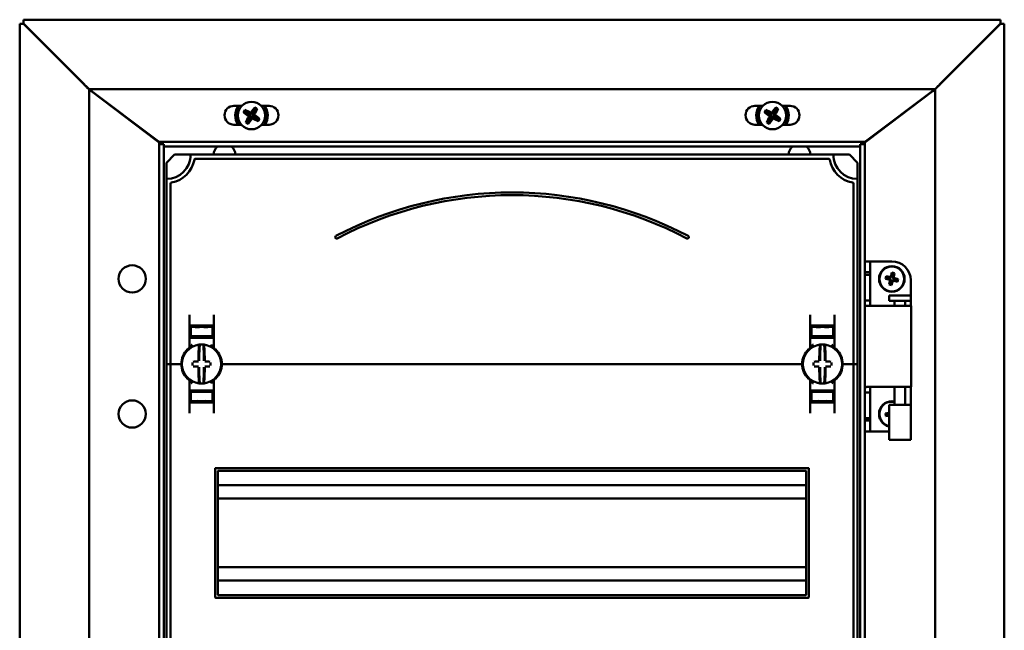
# Model space of a CAD drawing. Units: millimetres. Extents: x -768 to 1327, y -195 to 757.
# Drawn here: x -768 to -403, y 264 to 490 of the extents above; entities that cross this region are included whole.
import ezdxf

# ---------------------------------------------------------------- set-up
doc = ezdxf.new("R2010")
doc.units = ezdxf.units.MM

msp = doc.modelspace()

# ---------------------------------------------------------------- linework, layer by layer
at = {"color": 7, "linetype": 'Continuous', "lineweight": 50}
for p, q in [((-404.6, 490.23), (-766.51, 490.23)), ((-766.51, 489.8), (-766.51, 490.23)), ((-766.51, 489.8), (-766.51, 489.21)), ((-766.51, 488.81), (-766.51, 489.21)), ((-766.51, 488.81), (-744.55, 466.86)), ((-426.55, 466.86), (-404.6, 488.81)), ((-404.6, 490.23), (-404.6, 489.8)), ((-404.6, 489.21), (-404.6, 489.8)), ((-404.6, 488.81), (-404.6, 489.21)), ((-767.92, 488.67), (-767.92, 111.91)), ((-767.92, 488.67), (-767.5, 488.67)), ((-766.91, 488.67), (-767.5, 488.67)), ((-766.51, 488.67), (-766.91, 488.67)), ((-744.55, 466.72), (-766.51, 488.67)), ((-404.6, 488.67), (-426.55, 466.72)), ((-404.6, 488.67), (-404.2, 488.67)), ((-403.61, 488.67), (-404.2, 488.67)), ((-403.61, 488.67), (-403.19, 488.67)), ((-403.19, 111.91), (-403.19, 488.67)), ((-744.05, 466.36), (-744.55, 466.86)), ((-744.55, 466.72), (-744.05, 466.22)), ((-742.25, 464.56), (-428.85, 464.56)), ((-742.25, 464.56), (-742.25, 464.42)), ((-742.25, 136.16), (-742.25, 464.42)), ((-717.25, 445.57), (-741.25, 463.67)), ((-740.92, 463.56), (-717.59, 446.06)), ((-429.85, 463.67), (-453.85, 445.57)), ((-453.52, 446.06), (-430.19, 463.56)), ((-428.85, 464.42), (-428.85, 464.56)), ((-428.85, 464.42), (-428.85, 136.16)), ((-426.55, 466.86), (-427.05, 466.36)), ((-427.05, 466.22), (-426.55, 466.72)), ((-685.62, 458.36), (-688.56, 458.36)), ((-684.94, 456.03), (-685.06, 456)), ((-684.94, 456.03), (-684.84, 456.13)), ((-682.68, 454.66), (-684.94, 456.03)), ((-684.84, 456.13), (-684.58, 456.56)), ((-684.84, 456.13), (-682.6, 454.78)), ((-684.58, 456.56), (-684.54, 456.7)), ((-682.36, 455.21), (-684.58, 456.56)), ((-684.54, 456.7), (-684.57, 456.81)), ((-684.54, 456.7), (-682.28, 455.33)), ((-682.13, 455.36), (-680.76, 457.63)), ((-680.66, 457.52), (-682.01, 455.29)), ((-681.58, 455.04), (-680.24, 457.26)), ((-680.1, 457.23), (-681.46, 454.97)), ((-680.76, 457.63), (-680.79, 457.75)), ((-680.76, 457.63), (-680.66, 457.52)), ((-680.66, 457.52), (-680.24, 457.26)), ((-680.24, 457.26), (-680.1, 457.23)), ((-680.1, 457.23), (-679.98, 457.26)), ((-675.56, 458.36), (-678.49, 458.36)), ((-492.62, 458.36), (-495.55, 458.36)), ((-491.94, 456.03), (-492.06, 456)), ((-491.94, 456.03), (-491.84, 456.13)), ((-489.68, 454.66), (-491.94, 456.03)), ((-491.84, 456.13), (-491.58, 456.56)), ((-491.84, 456.13), (-489.6, 454.78)), ((-491.58, 456.56), (-491.54, 456.7)), ((-489.36, 455.21), (-491.58, 456.56)), ((-491.54, 456.7), (-491.57, 456.81)), ((-491.54, 456.7), (-489.28, 455.33)), ((-489.13, 455.36), (-487.76, 457.63)), ((-487.66, 457.52), (-489.01, 455.29)), ((-488.58, 455.04), (-487.24, 457.26)), ((-487.1, 457.23), (-488.46, 454.97)), ((-487.76, 457.63), (-487.79, 457.75)), ((-487.76, 457.63), (-487.66, 457.52)), ((-487.66, 457.52), (-487.24, 457.26)), ((-487.24, 457.26), (-487.1, 457.23)), ((-487.1, 457.23), (-486.98, 457.26)), ((-482.55, 458.36), (-485.49, 458.36)), ((-684.01, 452.26), (-682.65, 454.51)), ((-682.53, 454.44), (-683.87, 452.22)), ((-683.45, 451.96), (-682.1, 454.19)), ((-681.98, 454.12), (-683.35, 451.85)), ((-683.13, 454.55), (-682.68, 454.66)), ((-682.65, 454.51), (-683.1, 454.4)), ((-682.6, 454.78), (-682.68, 454.66)), ((-682.68, 454.66), (-682.65, 454.51)), ((-682.53, 454.44), (-682.65, 454.51)), ((-682.6, 454.78), (-682.53, 454.44)), ((-682.28, 455.33), (-682.4, 455.79)), ((-682.36, 455.21), (-682.28, 455.33)), ((-682.01, 455.29), (-682.36, 455.21)), ((-682.13, 455.36), (-682.28, 455.33)), ((-682.25, 455.82), (-682.13, 455.36)), ((-682.01, 455.29), (-682.13, 455.36)), ((-682.1, 454.19), (-681.75, 454.27)), ((-681.98, 454.12), (-682.1, 454.19)), ((-681.98, 454.12), (-681.83, 454.15)), ((-681.86, 453.66), (-681.98, 454.12)), ((-681.83, 454.15), (-681.75, 454.27)), ((-681.83, 454.15), (-681.71, 453.69)), ((-679.57, 452.78), (-681.83, 454.15)), ((-681.75, 454.27), (-679.53, 452.93)), ((-681.5, 454.7), (-681.58, 455.04)), ((-681.58, 455.04), (-681.46, 454.97)), ((-681.5, 454.7), (-681.43, 454.82)), ((-679.27, 453.35), (-681.5, 454.7)), ((-681.46, 454.97), (-681.01, 455.08)), ((-681.43, 454.82), (-681.46, 454.97)), ((-680.98, 454.93), (-681.43, 454.82)), ((-681.43, 454.82), (-679.17, 453.45)), ((-679.53, 452.93), (-679.57, 452.78)), ((-679.57, 452.78), (-679.54, 452.67)), ((-679.27, 453.35), (-679.53, 452.93)), ((-679.17, 453.45), (-679.27, 453.35)), ((-679.17, 453.45), (-679.05, 453.48)), ((-491.01, 452.26), (-489.65, 454.51)), ((-489.53, 454.44), (-490.87, 452.22)), ((-490.45, 451.96), (-489.1, 454.19)), ((-488.98, 454.12), (-490.35, 451.85)), ((-490.13, 454.55), (-489.68, 454.66)), ((-489.65, 454.51), (-490.1, 454.4)), ((-489.6, 454.78), (-489.68, 454.66)), ((-489.68, 454.66), (-489.65, 454.51)), ((-489.53, 454.44), (-489.65, 454.51)), ((-489.6, 454.78), (-489.53, 454.44)), ((-489.28, 455.33), (-489.4, 455.79)), ((-489.36, 455.21), (-489.28, 455.33)), ((-489.01, 455.29), (-489.36, 455.21)), ((-489.13, 455.36), (-489.28, 455.33)), ((-489.25, 455.82), (-489.13, 455.36)), ((-489.01, 455.29), (-489.13, 455.36)), ((-489.1, 454.19), (-488.75, 454.27)), ((-488.98, 454.12), (-489.1, 454.19)), ((-488.98, 454.12), (-488.83, 454.15)), ((-488.86, 453.66), (-488.98, 454.12)), ((-488.83, 454.15), (-488.75, 454.27)), ((-488.83, 454.15), (-488.71, 453.69)), ((-486.57, 452.78), (-488.83, 454.15)), ((-488.75, 454.27), (-486.53, 452.93)), ((-488.5, 454.7), (-488.58, 455.04)), ((-488.58, 455.04), (-488.46, 454.97)), ((-488.5, 454.7), (-488.43, 454.82)), ((-486.27, 453.35), (-488.5, 454.7)), ((-488.46, 454.97), (-488.01, 455.08)), ((-488.43, 454.82), (-488.46, 454.97)), ((-487.98, 454.93), (-488.43, 454.82)), ((-488.43, 454.82), (-486.17, 453.45)), ((-486.53, 452.93), (-486.57, 452.78)), ((-486.57, 452.78), (-486.54, 452.67)), ((-486.27, 453.35), (-486.53, 452.93)), ((-486.17, 453.45), (-486.27, 453.35)), ((-486.17, 453.45), (-486.05, 453.48)), ((-688.56, 451.36), (-685.84, 451.36)), ((-684.01, 452.26), (-684.13, 452.23)), ((-683.87, 452.22), (-684.01, 452.26)), ((-683.45, 451.96), (-683.87, 452.22)), ((-683.35, 451.85), (-683.45, 451.96)), ((-683.35, 451.85), (-683.32, 451.74)), ((-678.27, 451.36), (-675.56, 451.36)), ((-495.55, 451.36), (-492.84, 451.36)), ((-491.01, 452.26), (-491.13, 452.23)), ((-490.87, 452.22), (-491.01, 452.26)), ((-490.45, 451.96), (-490.87, 452.22)), ((-490.35, 451.85), (-490.45, 451.96)), ((-490.35, 451.85), (-490.32, 451.74)), ((-485.27, 451.36), (-482.55, 451.36)), ((-716.25, 445.06), (-717.59, 446.06)), ((-716.25, 445.06), (-454.85, 445.06)), ((-716.25, 444.21), (-716.25, 445.06)), ((-453.52, 446.06), (-454.85, 445.06)), ((-454.85, 445.06), (-454.85, 444.21)), ((-714.55, 444.21), (-716.25, 444.21)), ((-716.25, 156.37), (-716.25, 444.21)), ((-714.55, 443.36), (-714.55, 444.21)), ((-714.55, 443.36), (-456.55, 443.36)), ((-714.55, 157.22), (-714.55, 443.36)), ((-456.55, 444.21), (-456.55, 443.36)), ((-454.85, 444.21), (-456.55, 444.21)), ((-456.55, 443.36), (-456.55, 157.22)), ((-454.85, 444.21), (-454.85, 156.37)), ((-710.55, 440.29), (-713.55, 437.29)), ((-704.55, 440.29), (-710.55, 440.29)), ((-466.55, 440.29), (-704.55, 440.29)), ((-468.37, 438.79), (-702.74, 438.79)), ((-466.55, 440.29), (-460.55, 440.29)), ((-460.55, 440.29), (-457.55, 437.29)), ((-713.55, 437.29), (-713.55, 431.29)), ((-457.55, 437.29), (-457.55, 431.29)), ((-713.55, 431.29), (-713.55, 362.79)), ((-457.55, 431.29), (-457.55, 362.79)), ((-712.05, 429.47), (-712.05, 362.79)), ((-459.05, 429.47), (-459.05, 362.79)), ((-452.85, 400.79), (-454.85, 400.79)), ((-452.85, 396.73), (-452.85, 400.79)), ((-450.85, 400.79), (-452.85, 400.79)), ((-450.85, 400.79), (-444.85, 400.79)), ((-452.85, 396.73), (-454.85, 396.73)), ((-454.85, 395.79), (-454.85, 386.29)), ((-454.85, 395.79), (-452.85, 395.79)), ((-452.85, 396.73), (-452.85, 395.79)), ((-452.85, 395.79), (-452.85, 386.29)), ((-446.97, 395.33), (-447.21, 394.36)), ((-446.91, 394.54), (-447.21, 394.36)), ((-447.21, 394.36), (-445.94, 394.04)), ((-446.79, 395.03), (-446.97, 395.33)), ((-445.7, 395.01), (-446.97, 395.33)), ((-446.79, 395.03), (-446.91, 394.54)), ((-446.91, 394.54), (-445.64, 394.22)), ((-445.52, 394.72), (-446.79, 395.03)), ((-444.79, 396.64), (-445.1, 395.37)), ((-444.61, 396.35), (-444.92, 395.08)), ((-444.61, 396.35), (-444.79, 396.64)), ((-443.82, 396.4), (-444.79, 396.64)), ((-444.12, 396.22), (-444.61, 396.35)), ((-444.43, 394.95), (-444.12, 396.22)), ((-444.13, 395.14), (-443.82, 396.4)), ((-444.12, 396.22), (-443.82, 396.4)), ((-442.8, 394.05), (-444.07, 394.36)), ((-442.5, 394.23), (-443.77, 394.54)), ((-442.92, 393.55), (-442.8, 394.05)), ((-442.8, 394.05), (-442.5, 394.23)), ((-442.74, 393.26), (-442.5, 394.23)), ((-445.58, 393.45), (-445.89, 392.18)), ((-445.59, 392.36), (-445.89, 392.18)), ((-445.89, 392.18), (-444.92, 391.94)), ((-445.28, 393.63), (-445.59, 392.36)), ((-445.59, 392.36), (-445.1, 392.24)), ((-445.1, 392.24), (-444.79, 393.51)), ((-445.1, 392.24), (-444.92, 391.94)), ((-444.92, 391.94), (-444.61, 393.21)), ((-444.19, 393.87), (-442.92, 393.55)), ((-444.01, 393.57), (-442.74, 393.26)), ((-442.92, 393.55), (-442.74, 393.26)), ((-437.85, 384.29), (-437.85, 393.79)), ((-445.85, 388.19), (-445.85, 386.19)), ((-437.85, 388.19), (-445.85, 388.19)), ((-437.85, 386.19), (-437.85, 388.19)), ((-454.85, 386.29), (-452.85, 386.29)), ((-454.27, 384.29), (-453.14, 384.29)), ((-444.23, 384.29), (-453.14, 384.29)), ((-437.85, 386.19), (-445.85, 386.19)), ((-444.23, 384.29), (-437.7, 384.29)), ((-443.85, 386.19), (-443.85, 384.29)), ((-439.85, 384.29), (-439.85, 386.19)), ((-437.7, 354.29), (-437.7, 384.29)), ((-705.05, 369.04), (-705.05, 380.98)), ((-696.05, 380.98), (-696.05, 369.04)), ((-475.05, 380.98), (-475.05, 369.04)), ((-466.05, 369.04), (-466.05, 380.98)), ((-704.55, 375.82), (-705.05, 375.82)), ((-700.55, 376.89), (-704.55, 376.82)), ((-704.55, 376.57), (-704.55, 376.82)), ((-704.55, 376.57), (-704.55, 373.02)), ((-697.05, 377.04), (-704.05, 377.04)), ((-702.05, 376.75), (-702.05, 376.61)), ((-700.55, 376.89), (-700.55, 377.04)), ((-696.55, 376.82), (-700.55, 376.89)), ((-700.55, 376.83), (-700.55, 376.89)), ((-700.55, 376.5), (-700.55, 376.58)), ((-699.05, 376.75), (-699.05, 376.61)), ((-696.55, 376.57), (-696.55, 376.82)), ((-696.55, 376.57), (-696.55, 373.02)), ((-696.55, 375.82), (-696.05, 375.82)), ((-474.55, 375.82), (-475.05, 375.82)), ((-470.55, 376.89), (-474.55, 376.82)), ((-474.55, 376.57), (-474.55, 376.82)), ((-474.55, 376.57), (-474.55, 373.02)), ((-474.05, 377.04), (-467.05, 377.04)), ((-472.05, 376.75), (-472.05, 376.61)), ((-470.55, 376.89), (-470.55, 377.04)), ((-466.55, 376.82), (-470.55, 376.89)), ((-470.55, 376.83), (-470.55, 376.89)), ((-470.55, 376.5), (-470.55, 376.58)), ((-469.05, 376.75), (-469.05, 376.61)), ((-466.55, 376.57), (-466.55, 376.82)), ((-466.55, 376.57), (-466.55, 373.02)), ((-466.55, 375.82), (-466.05, 375.82)), ((-704.05, 372.54), (-705.05, 372.54)), ((-704.55, 373.02), (-704.55, 372.74)), ((-700.55, 372.67), (-704.55, 372.74)), ((-704.05, 372.54), (-697.05, 372.54)), ((-702.05, 372.97), (-702.05, 372.83)), ((-700.55, 373), (-700.55, 373.09)), ((-700.55, 372.67), (-700.55, 372.75)), ((-700.55, 372.67), (-696.55, 372.74)), ((-699.05, 372.97), (-699.05, 372.83)), ((-696.05, 372.54), (-697.05, 372.54)), ((-696.55, 373.02), (-696.55, 372.74)), ((-475.05, 372.54), (-474.05, 372.54)), ((-474.55, 373.02), (-474.55, 372.74)), ((-470.55, 372.67), (-474.55, 372.74)), ((-467.05, 372.54), (-474.05, 372.54)), ((-472.05, 372.97), (-472.05, 372.83)), ((-470.55, 373), (-470.55, 373.09)), ((-470.55, 372.67), (-470.55, 372.75)), ((-470.55, 372.67), (-466.55, 372.74)), ((-469.05, 372.97), (-469.05, 372.83)), ((-467.05, 372.54), (-466.05, 372.54)), ((-466.55, 373.02), (-466.55, 372.74)), ((-695.85, 368.63), (-695.85, 368.63)), ((-713.55, 362.79), (-712.55, 362.79)), ((-713.55, 362.79), (-713.55, 237.79)), ((-712.05, 362.79), (-712.55, 362.79)), ((-711.55, 362.79), (-712.05, 362.79)), ((-712.05, 362.79), (-712.05, 237.79)), ((-711.55, 362.79), (-708.55, 362.79)), ((-708.05, 362.79), (-708.55, 362.79)), ((-707.8, 362.79), (-708.05, 362.79)), ((-693.05, 362.79), (-693.3, 362.79)), ((-692.55, 362.79), (-693.05, 362.79)), ((-692.55, 362.79), (-478.55, 362.79)), ((-478.55, 362.79), (-478.05, 362.79)), ((-478.05, 362.79), (-477.8, 362.79)), ((-463.3, 362.79), (-463.05, 362.79)), ((-463.05, 362.79), (-462.55, 362.79)), ((-459.55, 362.79), (-462.55, 362.79)), ((-459.55, 362.79), (-459.05, 362.79)), ((-459.05, 362.79), (-458.55, 362.79)), ((-459.05, 362.79), (-459.05, 237.79)), ((-457.55, 362.79), (-458.55, 362.79)), ((-457.55, 362.79), (-457.55, 237.79)), ((-705.05, 356.55), (-705.05, 344.6)), ((-696.05, 344.6), (-696.05, 356.55)), ((-475.26, 356.95), (-475.26, 356.95)), ((-475.05, 344.6), (-475.05, 356.55)), ((-466.05, 356.55), (-466.05, 344.6)), ((-453.14, 354.29), (-454.27, 354.29)), ((-453.14, 354.29), (-444.23, 354.29)), ((-437.7, 354.29), (-444.23, 354.29)), ((-443.85, 354.29), (-443.85, 347.69)), ((-439.85, 347.69), (-439.85, 354.29)), ((-437.85, 344.79), (-437.85, 354.29)), ((-704.05, 353.04), (-705.05, 353.04)), ((-700.55, 352.92), (-704.55, 352.85)), ((-704.55, 352.57), (-704.55, 352.85)), ((-704.55, 349.02), (-704.55, 352.57)), ((-704.05, 353.04), (-697.05, 353.04)), ((-702.05, 352.61), (-702.05, 352.75)), ((-700.55, 352.92), (-696.55, 352.85)), ((-700.55, 352.92), (-700.55, 352.83)), ((-700.55, 352.58), (-700.55, 352.5)), ((-699.05, 352.61), (-699.05, 352.75)), ((-696.05, 353.04), (-697.05, 353.04)), ((-696.55, 352.57), (-696.55, 352.85)), ((-696.55, 349.02), (-696.55, 352.57)), ((-475.05, 353.04), (-474.05, 353.04)), ((-470.55, 352.92), (-474.55, 352.85)), ((-474.55, 352.57), (-474.55, 352.85)), ((-474.55, 349.02), (-474.55, 352.57)), ((-467.05, 353.04), (-474.05, 353.04)), ((-472.05, 352.61), (-472.05, 352.75)), ((-470.55, 352.92), (-470.55, 352.83)), ((-470.55, 352.92), (-466.55, 352.85)), ((-470.55, 352.58), (-470.55, 352.5)), ((-469.05, 352.61), (-469.05, 352.75)), ((-467.05, 353.04), (-466.05, 353.04)), ((-466.55, 352.57), (-466.55, 352.85)), ((-466.55, 349.02), (-466.55, 352.57)), ((-454.85, 352.29), (-454.85, 342.79)), ((-454.85, 352.29), (-452.85, 352.29)), ((-452.85, 352.29), (-452.85, 342.79)), ((-704.55, 349.76), (-705.05, 349.77)), ((-704.55, 349.02), (-704.55, 348.77)), ((-704.55, 348.76), (-700.55, 348.69)), ((-697.05, 348.54), (-704.05, 348.54)), ((-702.05, 348.83), (-702.05, 348.97)), ((-700.55, 349.09), (-700.55, 349)), ((-700.55, 348.69), (-696.55, 348.76)), ((-700.55, 348.75), (-700.55, 348.7)), ((-700.55, 348.69), (-700.55, 348.54)), ((-699.05, 348.83), (-699.05, 348.97)), ((-696.55, 349.76), (-696.05, 349.77)), ((-696.55, 349.02), (-696.55, 348.77)), ((-474.55, 349.76), (-475.05, 349.77)), ((-474.55, 349.02), (-474.55, 348.77)), ((-474.55, 348.76), (-470.55, 348.69)), ((-474.05, 348.54), (-467.05, 348.54)), ((-472.05, 348.83), (-472.05, 348.97)), ((-470.55, 349.09), (-470.55, 349)), ((-470.55, 348.69), (-466.55, 348.76)), ((-470.55, 348.75), (-470.55, 348.7)), ((-470.55, 348.69), (-470.55, 348.54)), ((-469.05, 348.83), (-469.05, 348.97)), ((-466.55, 349.76), (-466.05, 349.77)), ((-466.55, 349.02), (-466.55, 348.77)), ((-445.85, 347.69), (-445.85, 334.69)), ((-437.85, 347.69), (-445.85, 347.69)), ((-437.85, 334.69), (-437.85, 347.69)), ((-445.9, 344.66), (-447.2, 344.5)), ((-446.92, 344.28), (-447.2, 344.5)), ((-447.2, 344.5), (-447.07, 343.5)), ((-446.86, 343.78), (-447.07, 343.5)), ((-447.07, 343.5), (-445.85, 343.66)), ((-445.85, 344.42), (-446.92, 344.28)), ((-446.92, 344.28), (-446.86, 343.78)), ((-446.86, 343.78), (-445.85, 343.91)), ((-454.85, 342.79), (-452.85, 342.79)), ((-452.85, 341.86), (-454.85, 341.86)), ((-452.85, 342.79), (-452.85, 341.86)), ((-452.85, 337.79), (-452.85, 341.86)), ((-454.85, 337.79), (-452.85, 337.79)), ((-452.85, 337.79), (-450.85, 337.79)), ((-450.85, 337.79), (-445.85, 337.79)), ((-716.3, 333.29), (-716.3, 267.29)), ((-716.3, 333.29), (-716.25, 333.29)), ((-716.25, 334.91), (-716.27, 334.38)), ((-716.27, 334.38), (-716.25, 334.38)), ((-454.81, 333.29), (-454.85, 333.29)), ((-454.81, 267.29), (-454.81, 333.29)), ((-437.85, 334.69), (-445.85, 334.69)), ((-695.55, 276.54), (-695.55, 324.04)), ((-475.8, 324.29), (-695.3, 324.29)), ((-694.55, 277.54), (-694.55, 323.04)), ((-476.8, 323.29), (-694.3, 323.29)), ((-476.55, 277.54), (-476.55, 323.04)), ((-475.55, 276.54), (-475.55, 324.04)), ((-476.55, 317.94), (-694.55, 317.94)), ((-476.55, 312.99), (-694.55, 312.99)), ((-476.55, 287.59), (-694.55, 287.59)), ((-476.55, 282.64), (-694.55, 282.64)), ((-694.3, 277.29), (-476.8, 277.29)), ((-695.3, 276.29), (-475.8, 276.29)), ((-716.3, 267.29), (-716.25, 267.29)), ((-454.81, 267.29), (-454.85, 267.29)), ((-454.85, 265.68), (-454.84, 266.21)), ((-454.84, 266.21), (-454.85, 266.21))]:
    msp.add_line(p, q, dxfattribs=at)
at = {"color": 7, "linetype": 'Continuous', "lineweight": 50, "flags": 128}
for points in [[(-744.05, 466.36), (-744.05, 466.36)], [(-427.05, 466.22), (-427.05, 466.22)], [(-443.85, 348.78), (-444.13, 348.83), (-445.44, 348.85)]]:
    msp.add_lwpolyline(points, dxfattribs=at)
at = {"color": 7, "linetype": 'Continuous', "lineweight": 50}
for centre, radius in [((-682.05, 454.74), 5.08), ((-489.05, 454.74), 5.08), ((-726.25, 394.29), 5.05), ((-444.85, 394.29), 4.75), ((-444.85, 394.29), 4.6), ((-726.25, 344.29), 5.05)]:
    msp.add_circle(centre, radius, dxfattribs=at)
for centre, radius, start, end in [((-688.56, 454.86), 3.5, 90, 270), ((-682.05, 454.74), 6, 142.9228, 214.3173), ((-682.05, 454.74), 5.86, 141.8759, 215.2617), ((-667, 445.64), 20.83, 147.544, 150.1529), ((-673.45, 469.39), 17.72, 229.0685, 236.875), ((-691.02, 440.33), 17.7, 60.8462, 68.63), ((-667.41, 446.14), 17.72, 139.0685, 146.875), ((-696.47, 463.71), 17.7, 330.8462, 338.63), ((-691.16, 439.68), 20.83, 57.544, 60.1529), ((-682.05, 454.74), 5.86, 324.7383, 38.1241), ((-682.05, 454.74), 6, 325.6827, 37.0772), ((-675.56, 454.86), 3.5, 270, 90), ((-495.55, 454.86), 3.5, 90, 270), ((-489.05, 454.74), 6, 142.9228, 214.3173), ((-489.05, 454.74), 5.86, 141.8759, 215.2617), ((-474, 445.64), 20.83, 147.544, 150.1529), ((-480.45, 469.39), 17.72, 229.0685, 236.875), ((-498.02, 440.33), 17.7, 60.8462, 68.63), ((-474.41, 446.14), 17.72, 139.0685, 146.875), ((-503.47, 463.71), 17.7, 330.8462, 338.63), ((-498.16, 439.68), 20.83, 57.544, 60.1529), ((-489.05, 454.74), 5.86, 324.7383, 38.1241), ((-489.05, 454.74), 6, 325.6827, 37.0772), ((-482.55, 454.86), 3.5, 270, 90), ((-667.64, 445.78), 17.7, 150.8462, 158.63), ((-696.7, 463.34), 17.72, 319.0685, 326.875), ((-667.79, 457.64), 15.65, 191.3935, 191.9539), ((-679.15, 440.48), 15.65, 101.3935, 101.9539), ((-684.96, 469.01), 15.65, 281.3935, 281.9539), ((-673.09, 469.16), 17.7, 240.8462, 248.63), ((-696.32, 451.84), 15.65, 11.3935, 11.9539), ((-690.66, 440.09), 17.72, 49.0685, 56.875), ((-697.11, 463.84), 20.83, 327.544, 330.1529), ((-474.64, 445.78), 17.7, 150.8462, 158.63), ((-503.7, 463.34), 17.72, 319.0685, 326.875), ((-474.79, 457.64), 15.65, 191.3935, 191.9539), ((-486.15, 440.48), 15.65, 101.3935, 101.9539), ((-491.96, 469.01), 15.65, 281.3935, 281.9539), ((-480.09, 469.16), 17.7, 240.8462, 248.63), ((-503.32, 451.84), 15.65, 11.3935, 11.9539), ((-497.66, 440.09), 17.72, 49.0685, 56.875), ((-504.11, 463.84), 20.83, 327.544, 330.1529), ((-672.95, 469.8), 20.83, 237.544, 240.1529), ((-479.95, 469.8), 20.83, 237.544, 240.1529), ((-692.05, 440.29), 4, 129.9293, 180), ((-692.05, 440.29), 4, 0, 50.0707), ((-479.05, 440.29), 4, 129.9293, 180), ((-479.05, 440.29), 4, 0, 50.0707), ((-713.55, 440.29), 9, 270, 0), ((-713.55, 440.29), 10.5, 280.4757, 349.5243), ((-702.74, 438.29), 0.5, 90, 169.5243), ((-468.37, 438.29), 0.5, 10.4757, 90), ((-457.55, 440.29), 10.5, 190.4757, 259.5243), ((-457.55, 440.29), 9, 180, 270), ((-711.55, 429.47), 0.5, 100.4757, 180), ((-459.55, 429.47), 0.5, 0, 79.5243), ((-585.55, 286.2), 140.09, 62.2471, 117.7529), ((-585.55, 286.2), 139.09, 62.2471, 117.7529), ((-650.55, 409.73), 0.5, 117.7529, 297.7529), ((-520.55, 409.73), 0.5, 242.2471, 62.2471), ((-444.85, 393.79), 7, 0, 90), ((-700.55, 362.79), 7.25, 97.2926, 262.7074), ((-705.55, 369.04), 0.5, 308.6822, 0), ((-615.22, 363.41), 86.52, 175.8662, 179.6275), ((-700.55, 362.79), 7.25, 96.3072, 97.2926), ((-617.05, 363.4), 84.41, 175.8662, 179.6275), ((-701.32, 369.75), 0.25, 359.9314, 96.1802), ((-700.55, 362.79), 7.25, 87.782, 92.218), ((-699.79, 369.75), 0.249, 83.7917, 159.7808), ((-784.06, 363.4), 84.41, 0.3725, 4.1338), ((-700.55, 362.79), 7.25, 82.7074, 83.6928), ((-700.55, 362.79), 7.25, 277.2926, 82.7074), ((-785.89, 363.41), 86.52, 0.3725, 4.1338), ((-695.55, 369.04), 0.5, 180, 231.3178), ((-470.55, 362.79), 7.25, 97.2926, 262.7074), ((-475.55, 369.04), 0.5, 308.6822, 0), ((-385.22, 363.41), 86.52, 175.8662, 179.6275), ((-470.55, 362.79), 7.25, 96.3072, 97.2926), ((-387.05, 363.4), 84.41, 175.8662, 179.6275), ((-471.32, 369.75), 0.25, 359.9314, 96.1802), ((-470.55, 362.79), 7.25, 87.782, 92.218), ((-469.79, 369.75), 0.249, 83.7917, 159.7808), ((-554.06, 363.4), 84.41, 0.3725, 4.1338), ((-470.55, 362.79), 7.25, 82.7074, 83.6928), ((-470.55, 362.79), 7.25, 277.2926, 82.7074), ((-555.89, 363.41), 86.52, 0.3725, 4.1338), ((-465.55, 369.04), 0.5, 180, 231.3178), ((-700.55, 362.79), 7.5, 133.4325, 180), ((-700.55, 362.79), 7.5, 0, 46.5675), ((-470.55, 362.79), 7.5, 133.4325, 180), ((-470.55, 362.79), 7.5, 0, 46.5675), ((-700.55, 362.79), 7.5, 180, 226.5675), ((-593.7, 362.79), 110.21, 179.684, 180.316), ((-700.65, 257), 106.7, 90.5698, 91.6248), ((-700.65, 468.58), 106.7, 268.3752, 269.4302), ((-615.22, 362.17), 86.52, 180.3725, 184.1338), ((-617.05, 362.19), 84.41, 180.3725, 184.1338), ((-784.06, 362.19), 84.41, 355.8662, 359.6275), ((-785.89, 362.17), 86.52, 355.8662, 359.6275), ((-700.46, 257), 106.7, 88.3752, 89.4302), ((-700.46, 468.58), 106.7, 270.5698, 271.6248), ((-807.41, 362.79), 110.21, 359.684, 0.316), ((-700.55, 362.79), 7.5, 313.4325, 0), ((-470.55, 362.79), 7.5, 180, 226.5675), ((-363.7, 362.79), 110.21, 179.684, 180.316), ((-470.65, 257), 106.7, 90.5698, 91.6248), ((-470.65, 468.58), 106.7, 268.3752, 269.4302), ((-385.22, 362.17), 86.52, 180.3725, 184.1338), ((-387.05, 362.19), 84.41, 180.3725, 184.1338), ((-554.06, 362.19), 84.41, 355.8662, 359.6275), ((-555.89, 362.17), 86.52, 355.8662, 359.6275), ((-470.46, 257), 106.7, 88.3752, 89.4302), ((-470.46, 468.58), 106.7, 270.5698, 271.6248), ((-577.41, 362.79), 110.21, 359.684, 0.316), ((-470.55, 362.79), 7.5, 313.4325, 0), ((-705.55, 356.55), 0.5, 360, 51.3178), ((-700.55, 362.79), 7.25, 262.7074, 263.6928), ((-700.55, 362.79), 7.25, 267.782, 272.218), ((-699.79, 355.83), 0.25, 179.9314, 276.1802), ((-700.55, 362.79), 7.25, 276.3072, 277.2926), ((-695.55, 356.55), 0.5, 128.6822, 180), ((-475.55, 356.55), 0.5, 0, 51.3178), ((-470.55, 362.79), 7.25, 262.7074, 263.6928), ((-470.55, 362.79), 7.25, 267.782, 272.218), ((-469.79, 355.83), 0.25, 179.9314, 276.1802), ((-470.55, 362.79), 7.25, 276.3072, 277.2926), ((-465.55, 356.55), 0.5, 128.6822, 180), ((-444.85, 344.29), 4.75, 77.8468, 257.8468), ((-444.85, 344.29), 4.6, 97.2776, 257.4441), ((-695.3, 324.04), 0.25, 90, 180), ((-694.3, 323.04), 0.25, 90, 180), ((-476.8, 323.04), 0.25, 0, 90), ((-475.8, 324.04), 0.25, 0, 90), ((-694.3, 277.54), 0.25, 180, 270), ((-476.8, 277.54), 0.25, 270, 0), ((-695.3, 276.54), 0.25, 180, 270), ((-475.8, 276.54), 0.25, 270, 0)]:
    msp.add_arc(centre, radius, start, end, dxfattribs=at)
for centre, major_axis, ratio, start_param, end_param in [((-446.07, 393.55), (-0.441, -0.267), 0.970288, 2.371274, 3.911912), ((-445.59, 395.51), (-0.267, 0.441), 0.970288, 2.371274, 3.911912), ((-445.78, 393.73), (-0.441, -0.267), 0.970288, 2.371274, 3.911912), ((-445.41, 395.21), (-0.267, 0.441), 0.970288, 2.371274, 3.911912), ((-444.3, 393.37), (0.267, -0.441), 0.970288, 2.371274, 3.911912), ((-443.93, 394.85), (0.441, 0.267), 0.970288, 2.371274, 3.911912), ((-443.64, 395.03), (0.441, 0.267), 0.970288, 2.371274, 3.911912), ((-444.12, 393.07), (0.267, -0.441), 0.970288, 2.371274, 3.911912), ((-700.55, 376.64), (4, 0.07), 0.03491, 3.140982, 4.711779), ((-700.55, 376.78), (1.5, 0.03), 0.03491, 1.570186, 3.140982), ((-700.55, 376.64), (1.5, 0.03), 0.03491, 3.140982, 4.711779), ((-700.55, 376.78), (1.5, -0.03), 0.03491, 0.00061, 1.571407), ((-700.55, 376.64), (1.5, -0.03), 0.03491, 4.712999, 6.283796), ((-700.55, 376.64), (4, -0.07), 0.03491, 4.712999, 6.283796), ((-470.55, 376.64), (4, 0.07), 0.03491, 3.140982, 4.711779), ((-470.55, 376.78), (1.5, 0.03), 0.03491, 1.570186, 3.140982), ((-470.55, 376.64), (1.5, 0.03), 0.03491, 3.140982, 4.711779), ((-470.55, 376.78), (1.5, -0.03), 0.03491, 0.00061, 1.571407), ((-470.55, 376.64), (1.5, -0.03), 0.03491, 4.712999, 6.283796), ((-470.55, 376.64), (4, -0.07), 0.03491, 4.712999, 6.283796), ((-700.55, 372.95), (4, -0.07), 0.03491, 1.571407, 3.142203), ((-700.55, 372.95), (1.5, -0.03), 0.03491, 1.571407, 3.142203), ((-700.55, 372.81), (1.5, -0.03), 0.03491, 3.142203, 4.712999), ((-700.55, 372.95), (4, 0.07), 0.03491, 6.282575, 7.853371), ((-700.55, 372.95), (1.5, 0.03), 0.03491, 6.282575, 7.853371), ((-700.55, 372.81), (1.5, 0.03), 0.03491, 4.711779, 6.282575), ((-470.55, 372.95), (4, -0.07), 0.03491, 1.571407, 3.142203), ((-470.55, 372.95), (1.5, -0.03), 0.03491, 1.571407, 3.142203), ((-470.55, 372.81), (1.5, -0.03), 0.03491, 3.142203, 4.712999), ((-470.55, 372.95), (4, 0.07), 0.03491, 6.282575, 7.853371), ((-470.55, 372.95), (1.5, 0.03), 0.03491, 6.282575, 7.853371), ((-470.55, 372.81), (1.5, 0.03), 0.03491, 4.711779, 6.282575), ((-700.55, 352.64), (4, 0.07), 0.03491, 3.140982, 4.711779), ((-700.55, 352.78), (1.5, 0.03), 0.03491, 1.570186, 3.140982), ((-700.55, 352.64), (1.5, 0.03), 0.03491, 3.140982, 4.711779), ((-700.55, 352.78), (1.5, -0.03), 0.03491, 0.00061, 1.571407), ((-700.55, 352.64), (1.5, -0.03), 0.03491, 4.712999, 6.283796), ((-700.55, 352.64), (4, -0.07), 0.03491, 4.712999, 6.283796), ((-470.55, 352.64), (4, 0.07), 0.03491, 3.140982, 4.711779), ((-470.55, 352.78), (1.5, 0.03), 0.03491, 1.570186, 3.140982), ((-470.55, 352.64), (1.5, 0.03), 0.03491, 3.140982, 4.711779), ((-470.55, 352.78), (1.5, -0.03), 0.03491, 0.00061, 1.571407), ((-470.55, 352.64), (1.5, -0.03), 0.03491, 4.712999, 6.283796), ((-470.55, 352.64), (4, -0.07), 0.03491, 4.712999, 6.283796), ((-700.55, 348.95), (4, -0.07), 0.03491, 1.571407, 3.142203), ((-700.55, 348.95), (1.5, -0.03), 0.03491, 1.571407, 3.142203), ((-700.55, 348.81), (1.5, -0.03), 0.03491, 3.142203, 4.712999), ((-700.55, 348.95), (4, 0.07), 0.03491, 6.282575, 7.853371), ((-700.55, 348.95), (1.5, 0.03), 0.03491, 6.282575, 7.853371), ((-700.55, 348.81), (1.5, 0.03), 0.03491, 4.711779, 6.282575), ((-470.55, 348.95), (4, -0.07), 0.03491, 1.571407, 3.142203), ((-470.55, 348.95), (1.5, -0.03), 0.03491, 1.571407, 3.142203), ((-470.55, 348.81), (1.5, -0.03), 0.03491, 3.142203, 4.712999), ((-470.55, 348.95), (4, 0.07), 0.03491, 6.282575, 7.853371), ((-470.55, 348.95), (1.5, 0.03), 0.03491, 6.282575, 7.853371), ((-470.55, 348.81), (1.5, 0.03), 0.03491, 4.711779, 6.282575)]:
    msp.add_ellipse(centre, major_axis=major_axis, ratio=ratio, start_param=start_param, end_param=end_param, dxfattribs=at)
for points, knots in [([(-742.25, 464.56), (-742.28, 464.57), (-742.33, 464.59), (-742.48, 464.74), (-742.69, 464.97), (-743.01, 465.31), (-743.47, 465.78), (-743.85, 466.16), (-744.05, 466.36)], [0, 0, 0, 0, 0.127334, 0.256531, 0.3899336, 0.529673, 0.7480328, 1, 1, 1, 1]), ([(-744.05, 466.22), (-743.85, 466.01), (-743.49, 465.65), (-743.05, 465.21), (-742.73, 464.92), (-742.49, 464.72), (-742.3, 464.55), (-742.27, 464.46), (-742.25, 464.42)], [0, 0, 0, 0, 0.257091, 0.451248, 0.573963, 0.705178, 0.846711, 1, 1, 1, 1]), ([(-740.92, 463.56), (-741.1, 463.7), (-741.41, 463.93), (-741.76, 464.18), (-741.96, 464.35), (-742.08, 464.46), (-742.18, 464.54), (-742.23, 464.55), (-742.25, 464.56)], [0, 0, 0, 0, 0.323265, 0.545895, 0.652037, 0.761855, 0.877287, 1, 1, 1, 1]), ([(-742.25, 464.42), (-742.24, 464.39), (-742.21, 464.32), (-741.99, 464.16), (-741.66, 463.94), (-741.39, 463.76), (-741.25, 463.67)], [0, 0, 0, 0, 0.218367, 0.456059, 0.715886, 1, 1, 1, 1]), ([(-428.85, 464.56), (-428.88, 464.55), (-428.92, 464.54), (-429.02, 464.46), (-429.15, 464.35), (-429.35, 464.19), (-429.7, 463.93), (-430.01, 463.7), (-430.19, 463.56)], [0, 0, 0, 0, 0.120386, 0.234961, 0.345578, 0.454294, 0.678124, 1, 1, 1, 1]), ([(-429.85, 463.67), (-429.72, 463.76), (-429.45, 463.93), (-429.12, 464.15), (-428.9, 464.32), (-428.87, 464.39), (-428.85, 464.42)], [0, 0, 0, 0, 0.281757, 0.540983, 0.779584, 1, 1, 1, 1]), ([(-427.05, 466.36), (-427.26, 466.15), (-427.63, 465.79), (-428.07, 465.35), (-428.36, 465.03), (-428.56, 464.79), (-428.73, 464.6), (-428.81, 464.57), (-428.85, 464.56)], [0, 0, 0, 0, 0.257091, 0.451248, 0.573963, 0.705178, 0.846711, 1, 1, 1, 1]), ([(-428.85, 464.42), (-428.84, 464.45), (-428.82, 464.5), (-428.67, 464.65), (-428.44, 464.86), (-428.1, 465.17), (-427.64, 465.64), (-427.26, 466.02), (-427.05, 466.22)], [0, 0, 0, 0, 0.127334, 0.256531, 0.389934, 0.529673, 0.748033, 1, 1, 1, 1]), ([(-454.85, 386.29), (-454.85, 386.01), (-454.85, 385.61), (-454.83, 385.14), (-454.8, 384.86), (-454.74, 384.63), (-454.61, 384.39), (-454.41, 384.33), (-454.27, 384.29)], [0, 0, 0, 0, 0.260157, 0.376304, 0.488898, 0.603108, 0.723891, 1, 1, 1, 1]), ([(-452.85, 386.29), (-452.85, 386.02), (-452.85, 385.53), (-452.84, 384.97), (-452.8, 384.64), (-452.75, 384.47), (-452.68, 384.34), (-452.6, 384.31), (-452.56, 384.29)], [0, 0, 0, 0, 0.335901, 0.597081, 0.706038, 0.80569, 0.901608, 1, 1, 1, 1]), ([(-705.05, 377.04), (-705.05, 377.04), (-705.03, 377.04), (-704.89, 377.04), (-704.68, 377.04), (-704.43, 377.04), (-704.19, 377.04), (-704.07, 377.04), (-704.05, 377.04)], [0, 0, 0, 0, 0.19662, 0.412894, 0.549326, 0.762997, 0.97669, 1, 1, 1, 1]), ([(-697.05, 377.04), (-697.03, 377.04), (-696.94, 377.04), (-696.74, 377.04), (-696.47, 377.04), (-696.23, 377.04), (-696.08, 377.04), (-696.06, 377.04), (-696.05, 377.04)], [0, 0, 0, 0, 0.045504, 0.177866, 0.391701, 0.605509, 0.819997, 1, 1, 1, 1]), ([(-474.05, 377.04), (-474.08, 377.04), (-474.17, 377.04), (-474.37, 377.04), (-474.64, 377.04), (-474.88, 377.04), (-475.03, 377.04), (-475.05, 377.04), (-475.05, 377.04)], [0, 0, 0, 0, 0.045504, 0.177866, 0.391701, 0.605509, 0.819997, 1, 1, 1, 1]), ([(-466.05, 377.04), (-466.06, 377.04), (-466.08, 377.04), (-466.22, 377.04), (-466.43, 377.04), (-466.68, 377.04), (-466.92, 377.04), (-467.04, 377.04), (-467.05, 377.04)], [0, 0, 0, 0, 0.19662, 0.412894, 0.549326, 0.762997, 0.97669, 1, 1, 1, 1]), ([(-705.71, 368.24), (-705.65, 368.29), (-705.54, 368.4), (-705.4, 368.52), (-705.31, 368.59), (-705.25, 368.64), (-705.25, 368.64), (-705.24, 368.65)], [0, 0, 0, 0, 0.2763477, 0.5198396, 0.684352, 0.8409058, 1, 1, 1, 1]), ([(-705.26, 368.63), (-705.25, 368.64), (-705.25, 368.64), (-705.24, 368.64), (-705.24, 368.65)], [0, 0, 0, 0, 0.249871, 1, 1, 1, 1]), ([(-705.11, 368.75), (-705.07, 368.78), (-705.01, 368.82), (-704.92, 368.89), (-704.88, 368.92)], [0, 0, 0, 0, 0.617284, 1, 1, 1, 1]), ([(-704.88, 368.92), (-704.77, 369.02), (-704.43, 369.33), (-704.22, 369.73), (-704.06, 369.98), (-704.05, 369.98)], [0, 0, 0, 0, 0.346052, 0.994587, 1, 1, 1, 1]), ([(-700.84, 370.04), (-700.86, 370.03), (-700.94, 370.03), (-701.08, 370.02), (-701.22, 370.01), (-701.32, 370), (-701.34, 370), (-701.35, 370)], [0, 0, 0, 0, 0.093466, 0.324443, 0.552605, 0.777282, 1, 1, 1, 1]), ([(-699.76, 370), (-699.76, 370), (-699.77, 370), (-699.83, 370), (-699.95, 370.02), (-700.1, 370.03), (-700.22, 370.03), (-700.27, 370.04)], [0, 0, 0, 0, 0.088041, 0.312673, 0.53987, 0.769113, 1, 1, 1, 1]), ([(-697.05, 369.98), (-697.05, 369.98), (-696.89, 369.73), (-696.68, 369.33), (-696.34, 369.02), (-696.23, 368.92)], [0, 0, 0, 0, 0.005413, 0.653948, 1, 1, 1, 1]), ([(-696.23, 368.92), (-696.18, 368.88), (-696.05, 368.79), (-695.94, 368.7), (-695.92, 368.69), (-695.92, 368.69)], [0, 0, 0, 0, 0.376514, 0.970423, 1, 1, 1, 1]), ([(-695.87, 368.65), (-695.87, 368.65), (-695.87, 368.65), (-695.86, 368.64), (-695.86, 368.64)], [0, 0, 0, 0, 0.579351, 1, 1, 1, 1]), ([(-695.87, 368.65), (-695.86, 368.64), (-695.86, 368.64), (-695.81, 368.6), (-695.71, 368.52), (-695.57, 368.39), (-695.46, 368.29), (-695.4, 368.24)], [0, 0, 0, 0, 0.136489, 0.299445, 0.49119, 0.731342, 1, 1, 1, 1]), ([(-475.24, 368.65), (-475.25, 368.64), (-475.25, 368.64), (-475.3, 368.6), (-475.4, 368.52), (-475.54, 368.39), (-475.65, 368.29), (-475.71, 368.24)], [0, 0, 0, 0, 0.136489, 0.299445, 0.49119, 0.731342, 1, 1, 1, 1]), ([(-475.26, 368.63), (-475.26, 368.63), (-475.25, 368.64), (-475.24, 368.64), (-475.24, 368.65)], [0, 0, 0, 0, 0.249472, 1, 1, 1, 1]), ([(-474.88, 368.92), (-474.94, 368.88), (-475.03, 368.81), (-475.08, 368.77), (-475.11, 368.75)], [0, 0, 0, 0, 0.5608729, 1, 1, 1, 1]), ([(-474.05, 369.98), (-474.06, 369.98), (-474.22, 369.73), (-474.43, 369.33), (-474.77, 369.02), (-474.88, 368.92)], [0, 0, 0, 0, 0.005413, 0.653948, 1, 1, 1, 1]), ([(-470.84, 370.04), (-470.86, 370.03), (-470.94, 370.03), (-471.08, 370.02), (-471.22, 370.01), (-471.32, 370), (-471.34, 370), (-471.35, 370)], [0, 0, 0, 0, 0.0934664, 0.3244426, 0.552605, 0.7772821, 1, 1, 1, 1]), ([(-469.76, 370), (-469.76, 370), (-469.77, 370), (-469.83, 370), (-469.95, 370.02), (-470.1, 370.03), (-470.22, 370.03), (-470.27, 370.04)], [0, 0, 0, 0, 0.0880414, 0.3126732, 0.5398696, 0.7691132, 1, 1, 1, 1]), ([(-466.23, 368.92), (-466.34, 369.02), (-466.68, 369.33), (-466.89, 369.73), (-467.05, 369.98), (-467.05, 369.98)], [0, 0, 0, 0, 0.346052, 0.994587, 1, 1, 1, 1]), ([(-466.03, 368.77), (-466.05, 368.79), (-466.11, 368.83), (-466.19, 368.89), (-466.23, 368.92)], [0, 0, 0, 0, 0.562169, 1, 1, 1, 1]), ([(-465.87, 368.65), (-465.87, 368.65), (-465.87, 368.65), (-465.86, 368.64), (-465.85, 368.63)], [0, 0, 0, 0, 0.250116, 1, 1, 1, 1]), ([(-465.4, 368.24), (-465.46, 368.29), (-465.57, 368.4), (-465.71, 368.52), (-465.8, 368.59), (-465.86, 368.64), (-465.86, 368.64), (-465.87, 368.65)], [0, 0, 0, 0, 0.276348, 0.51984, 0.684352, 0.840906, 1, 1, 1, 1]), ([(-705.71, 357.34), (-705.65, 357.29), (-705.54, 357.18), (-705.4, 357.07), (-705.31, 356.99), (-705.25, 356.95), (-705.25, 356.94), (-705.24, 356.94)], [0, 0, 0, 0, 0.2763477, 0.5198396, 0.684352, 0.8409058, 1, 1, 1, 1]), ([(-705.24, 356.94), (-705.24, 356.94), (-705.24, 356.94), (-705.25, 356.94), (-705.26, 356.95)], [0, 0, 0, 0, 0.250116, 1, 1, 1, 1]), ([(-705.08, 356.81), (-705.06, 356.79), (-705, 356.75), (-704.92, 356.69), (-704.88, 356.67)], [0, 0, 0, 0, 0.562169, 1, 1, 1, 1]), ([(-704.88, 356.67), (-704.77, 356.56), (-704.43, 356.26), (-704.22, 355.85), (-704.06, 355.6), (-704.05, 355.6)], [0, 0, 0, 0, 0.346052, 0.994587, 1, 1, 1, 1]), ([(-701.09, 355.75), (-701.1, 355.73), (-701.12, 355.68), (-701.17, 355.64), (-701.22, 355.61), (-701.26, 355.59), (-701.3, 355.58), (-701.32, 355.58), (-701.34, 355.58), (-701.35, 355.58), (-701.35, 355.58)], [0, 0, 0, 0, 0.2283164, 0.4310879, 0.6024368, 0.7453118, 0.8589476, 0.9412587, 0.9913484, 1, 1, 1, 1]), ([(-701.35, 355.59), (-701.35, 355.58), (-701.34, 355.58), (-701.28, 355.58), (-701.16, 355.57), (-701.01, 355.55), (-700.89, 355.55), (-700.84, 355.55)], [0, 0, 0, 0, 0.088041, 0.312673, 0.53987, 0.769113, 1, 1, 1, 1]), ([(-700.27, 355.55), (-700.25, 355.55), (-700.17, 355.55), (-700.03, 355.56), (-699.89, 355.57), (-699.79, 355.58), (-699.77, 355.58), (-699.76, 355.59)], [0, 0, 0, 0, 0.093466, 0.324443, 0.552605, 0.777282, 1, 1, 1, 1]), ([(-697.05, 355.6), (-697.05, 355.6), (-696.89, 355.85), (-696.68, 356.26), (-696.34, 356.56), (-696.23, 356.67)], [0, 0, 0, 0, 0.005413, 0.653948, 1, 1, 1, 1]), ([(-696.23, 356.67), (-696.17, 356.7), (-696.08, 356.77), (-696.03, 356.81), (-696, 356.83)], [0, 0, 0, 0, 0.5608729, 1, 1, 1, 1]), ([(-695.87, 356.94), (-695.86, 356.94), (-695.86, 356.94), (-695.81, 356.99), (-695.71, 357.07), (-695.57, 357.19), (-695.46, 357.29), (-695.4, 357.34)], [0, 0, 0, 0, 0.136489, 0.299445, 0.49119, 0.731342, 1, 1, 1, 1]), ([(-695.85, 356.95), (-695.85, 356.95), (-695.86, 356.94), (-695.87, 356.94), (-695.87, 356.94)], [0, 0, 0, 0, 0.249472, 1, 1, 1, 1]), ([(-475.24, 356.94), (-475.25, 356.94), (-475.25, 356.94), (-475.3, 356.99), (-475.4, 357.07), (-475.54, 357.19), (-475.65, 357.29), (-475.71, 357.34)], [0, 0, 0, 0, 0.136489, 0.299445, 0.49119, 0.731342, 1, 1, 1, 1]), ([(-475.24, 356.94), (-475.24, 356.94), (-475.24, 356.94), (-475.25, 356.94), (-475.25, 356.94)], [0, 0, 0, 0, 0.579351, 1, 1, 1, 1]), ([(-474.88, 356.67), (-474.93, 356.7), (-475.06, 356.79), (-475.17, 356.88), (-475.19, 356.89), (-475.19, 356.89)], [0, 0, 0, 0, 0.376514, 0.970423, 1, 1, 1, 1]), ([(-474.05, 355.6), (-474.06, 355.6), (-474.22, 355.85), (-474.43, 356.26), (-474.77, 356.56), (-474.88, 356.67)], [0, 0, 0, 0, 0.005413, 0.653948, 1, 1, 1, 1]), ([(-471.09, 355.75), (-471.1, 355.73), (-471.12, 355.68), (-471.17, 355.64), (-471.22, 355.61), (-471.26, 355.59), (-471.3, 355.58), (-471.32, 355.58), (-471.34, 355.58), (-471.35, 355.58), (-471.35, 355.58)], [0, 0, 0, 0, 0.228316, 0.431088, 0.602437, 0.745312, 0.858948, 0.941259, 0.991348, 1, 1, 1, 1]), ([(-471.35, 355.59), (-471.35, 355.58), (-471.34, 355.58), (-471.28, 355.58), (-471.16, 355.57), (-471.01, 355.55), (-470.89, 355.55), (-470.84, 355.55)], [0, 0, 0, 0, 0.0880414, 0.3126732, 0.5398696, 0.7691132, 1, 1, 1, 1]), ([(-470.27, 355.55), (-470.25, 355.55), (-470.17, 355.55), (-470.03, 355.56), (-469.89, 355.57), (-469.79, 355.58), (-469.77, 355.58), (-469.76, 355.59)], [0, 0, 0, 0, 0.093466, 0.324443, 0.552605, 0.777282, 1, 1, 1, 1]), ([(-466.23, 356.67), (-466.34, 356.56), (-466.68, 356.26), (-466.89, 355.85), (-467.05, 355.6), (-467.05, 355.6)], [0, 0, 0, 0, 0.346052, 0.994587, 1, 1, 1, 1]), ([(-466, 356.83), (-466.04, 356.81), (-466.1, 356.76), (-466.19, 356.69), (-466.23, 356.67)], [0, 0, 0, 0, 0.617284, 1, 1, 1, 1]), ([(-465.4, 357.34), (-465.46, 357.29), (-465.57, 357.18), (-465.71, 357.07), (-465.8, 356.99), (-465.86, 356.95), (-465.86, 356.94), (-465.87, 356.94)], [0, 0, 0, 0, 0.276348, 0.51984, 0.684352, 0.840906, 1, 1, 1, 1]), ([(-465.85, 356.95), (-465.86, 356.95), (-465.86, 356.94), (-465.87, 356.94), (-465.87, 356.94)], [0, 0, 0, 0, 0.249871, 1, 1, 1, 1]), ([(-454.27, 354.29), (-454.36, 354.26), (-454.54, 354.21), (-454.7, 354.05), (-454.79, 353.82), (-454.84, 353.48), (-454.85, 352.96), (-454.85, 352.53), (-454.85, 352.29)], [0, 0, 0, 0, 0.183624, 0.341437, 0.478568, 0.602757, 0.772578, 1, 1, 1, 1]), ([(-452.56, 354.29), (-452.61, 354.26), (-452.7, 354.21), (-452.78, 354.03), (-452.83, 353.8), (-452.86, 353.23), (-452.86, 352.71), (-452.85, 352.29)], [0, 0, 0, 0, 0.1264489, 0.2457401, 0.3666009, 0.4974541, 1, 1, 1, 1]), ([(-705.05, 348.54), (-705.05, 348.54), (-705.03, 348.54), (-704.89, 348.54), (-704.68, 348.54), (-704.43, 348.54), (-704.19, 348.54), (-704.07, 348.54), (-704.05, 348.54)], [0, 0, 0, 0, 0.19662, 0.412894, 0.549326, 0.762997, 0.97669, 1, 1, 1, 1]), ([(-697.05, 348.54), (-697.03, 348.54), (-696.94, 348.54), (-696.74, 348.54), (-696.47, 348.54), (-696.23, 348.54), (-696.08, 348.54), (-696.06, 348.54), (-696.05, 348.54)], [0, 0, 0, 0, 0.045504, 0.177866, 0.391701, 0.605509, 0.819997, 1, 1, 1, 1]), ([(-474.05, 348.54), (-474.08, 348.54), (-474.17, 348.54), (-474.37, 348.54), (-474.64, 348.54), (-474.88, 348.54), (-475.03, 348.54), (-475.05, 348.54), (-475.05, 348.54)], [0, 0, 0, 0, 0.045504, 0.177866, 0.391701, 0.605509, 0.819997, 1, 1, 1, 1]), ([(-466.05, 348.54), (-466.06, 348.54), (-466.08, 348.54), (-466.22, 348.54), (-466.43, 348.54), (-466.68, 348.54), (-466.92, 348.54), (-467.04, 348.54), (-467.05, 348.54)], [0, 0, 0, 0, 0.19662, 0.412894, 0.549326, 0.762997, 0.97669, 1, 1, 1, 1]), ([(-716.27, 334.38), (-716.27, 334.25), (-716.28, 334), (-716.29, 333.64), (-716.3, 333.41), (-716.3, 333.29)], [0, 0, 0, 0, 0.366092, 0.682698, 1, 1, 1, 1]), ([(-454.84, 266.21), (-454.84, 266.34), (-454.83, 266.58), (-454.82, 266.94), (-454.81, 267.18), (-454.81, 267.29)], [0, 0, 0, 0, 0.3660923, 0.6826979, 1, 1, 1, 1])]:
    msp.add_open_spline(points, degree=3, knots=knots, dxfattribs=at)
for points in [[(-717.25, 445.57), (-717.08, 445.45), (-716.72, 445.2), (-716.41, 444.95), (-716.25, 444.82)], [(-454.85, 444.82), (-454.7, 444.95), (-454.39, 445.2), (-454.03, 445.45), (-453.85, 445.57)]]:
    msp.add_open_spline(points, degree=3, dxfattribs=at)

doc.saveas('drawing.dxf')
